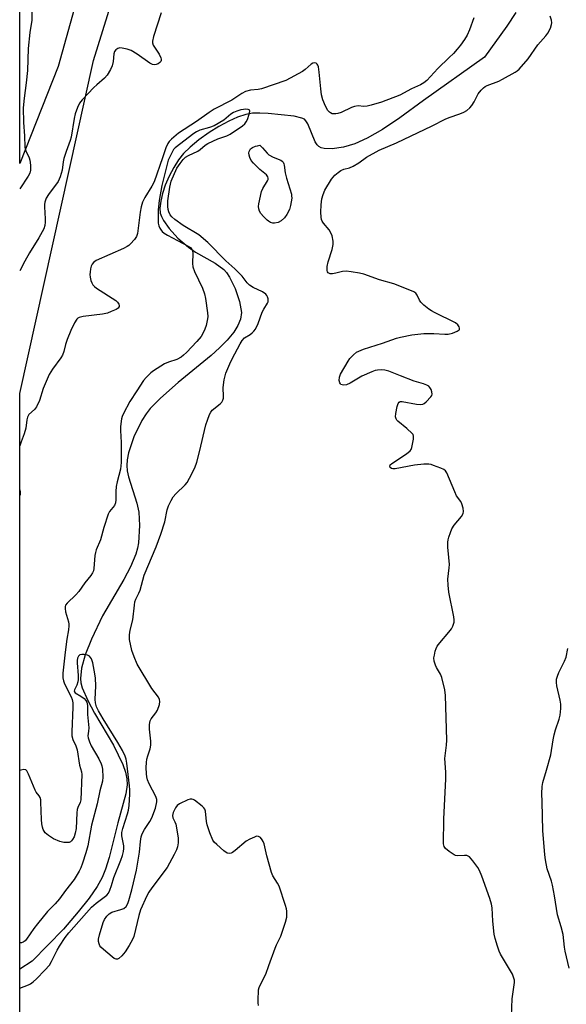
# Model space of a CAD drawing. Units: inches. Extents: x 1183770 to 1189770, y 541457 to 545458.
# Drawn here: x 1183770 to 1183956, y 543154 to 543489 of the extents above; entities that cross this region are included whole.
import ezdxf

# ---------------------------------------------------------------- set-up
doc = ezdxf.new("R2010")
doc.units = ezdxf.units.IN
doc.header["$MEASUREMENT"] = 0
for name, color, linetype in [('HYDRO-Single Line Stream', 4, 'Continuous'), ('NTRL-Pasture Land', 2, 'Continuous'), ('NTRL-Trees', 3, 'Continuous'), ('Undefined', 1, 'Continuous')]:
    doc.layers.add(name, color=color, linetype=linetype)

msp = doc.modelspace()

# ---------------------------------------------------------------- linework, layer by layer
at = {"layer": 'HYDRO-Single Line Stream'}
msp.add_lwpolyline([(1183939.06, 543491.89), (1183936, 543487.25), (1183928.42, 543476.6), (1183907.56, 543461.83), (1183899.52, 543455.98), (1183893.65, 543452.02), (1183888.44, 543448.97), (1183884.22, 543447.05), (1183880.32, 543445.97), (1183876.5, 543445.41), (1183873.7, 543445.49), (1183872.7, 543445.74), (1183871.9, 543446.14), (1183871.35, 543446.69), (1183870.68, 543447.78), (1183868.14, 543453.91), (1183867.54, 543454.95), (1183867.07, 543455.44), (1183866.15, 543455.85), (1183863.51, 543456.53), (1183854.72, 543457.47), (1183851.84, 543457.59), (1183849.32, 543457.49), (1183847.05, 543457.08), (1183844.23, 543456.16), (1183841.25, 543454.85), (1183837.85, 543453.04), (1183834.51, 543450.95), (1183831.06, 543448.47), (1183828.03, 543445.95), (1183825.8, 543443.75), (1183824.15, 543441.65), (1183822.5, 543439.04), (1183820.96, 543436.08), (1183819.62, 543432.96), (1183818.68, 543430.19), (1183818.04, 543427.56), (1183817.78, 543425.19), (1183817.91, 543423.42), (1183818.29, 543422.25), (1183818.95, 543420.98), (1183820.88, 543418.26), (1183823.94, 543414.93), (1183827.47, 543411.8), (1183829.93, 543410.18), (1183836.63, 543406.42), (1183839.54, 543404.27), (1183840.45, 543403.22), (1183841.51, 543401.64), (1183843.41, 543397.78), (1183844.92, 543393.32), (1183845.56, 543389.51), (1183845.29, 543387.34), (1183844.37, 543385.09), (1183842.91, 543382.8), (1183840.72, 543380.15), (1183838.11, 543377.52), (1183835.25, 543374.95), (1183823.95, 543365.74), (1183817.96, 543360.39), (1183814.5, 543356.87), (1183813.08, 543354.99), (1183811.66, 543352.72), (1183808.94, 543347.14), (1183807.12, 543341.75), (1183806.62, 543339.3), (1183806.45, 543337.41), (1183806.61, 543335.61), (1183807.06, 543333.54), (1183809.9, 543324.52), (1183810.6, 543321.5), (1183810.8, 543316.95), (1183810.48, 543311.06), (1183810.18, 543309.23), (1183809.6, 543307.12), (1183807.79, 543302.79), (1183805.44, 543298.45), (1183798.22, 543286.17), (1183794.47, 543278.18), (1183792.33, 543272.84), (1183791.03, 543268.28), (1183790.68, 543264.8), (1183790.87, 543263.26), (1183791.32, 543261.57), (1183793.16, 543257.2), (1183795.53, 543252.87), (1183802, 543242.01), (1183805.09, 543235.38), (1183806.02, 543232.81), (1183806.56, 543230.56), (1183806.59, 543228.51), (1183806.12, 543225.44), (1183803.47, 543215.48), (1183800.52, 543203.71), (1183799.26, 543199.7), (1183798.12, 543196.84), (1183796.44, 543193.83), (1183793.66, 543189.83), (1183789.96, 543185.15), (1183784.92, 543179.28), (1183774.28, 543168.37), (1183770.07, 543165.57)], dxfattribs=at)
at = {"layer": 'NTRL-Pasture Land'}
msp.add_lwpolyline([(1183783.06, 543473.47), (1183770.08, 543440.4), (1183770.11, 543892.83), (1183879.53, 543828.16), (1183881.11, 543823.02), (1183821.22, 543610.41)], close=True, dxfattribs=at)
at = {"layer": 'NTRL-Trees'}
msp.add_lwpolyline([(1184068.3, 543670.69), (1183770, 542036.73), (1183770.08, 543361.96), (1183795.11, 543475.49), (1183890.26, 543781.42), (1183912.22, 543816.56), (1183933, 543819.48), (1184022.65, 543769.91)], close=True, dxfattribs=at)
at = {"layer": 'Undefined'}
for points, elevation in [([(1183774.3, 543495.56), (1183774.11, 543489.29), (1183773.5, 543485.09), (1183772.87, 543479.58), (1183772.69, 543472.1), (1183772.24, 543467.93), (1183771.5, 543462.65), (1183771.19, 543459.38), (1183771.29, 543454.32), (1183771.68, 543449.81), (1183771.79, 543445.91), (1183772.1, 543444.64), (1183773.2, 543442.27), (1183773.48, 543441.46), (1183773.73, 543439.81), (1183773.71, 543438.09), (1183773.43, 543437.05), (1183772.94, 543436.04), (1183770.08, 543431.73)], 310), ([(1183818.25, 543491.78), (1183815.64, 543483.71), (1183815.24, 543482.04), (1183815.24, 543481.5), (1183815.5, 543480.75), (1183817.5, 543477.6), (1183818.13, 543476.41), (1183818.26, 543475.94), (1183818.23, 543475.51), (1183818.05, 543475.13), (1183817.78, 543474.79), (1183817.17, 543474.37), (1183816.46, 543474.11), (1183815.99, 543474.06), (1183815.3, 543474.17), (1183814.38, 543474.64), (1183810.05, 543477.63), (1183808.01, 543478.85), (1183806.64, 543479.34), (1183804.96, 543479.75), (1183804.14, 543479.82), (1183803.39, 543479.62), (1183802.74, 543479.16), (1183802.3, 543478.52), (1183802.1, 543477.73), (1183801.83, 543475.11), (1183801.54, 543473.68), (1183800.97, 543472.41), (1183799.83, 543470.48), (1183798.91, 543469.44), (1183796.3, 543467.25), (1183795.24, 543466.25), (1183791.34, 543462.1), (1183790.41, 543460.94), (1183789.67, 543459.43), (1183788.95, 543457.35), (1183788.59, 543455.75), (1183787.48, 543449.33), (1183787.16, 543448.23), (1183785.8, 543444.47), (1183785.05, 543442.05), (1183784.82, 543440.93), (1183784.44, 543438.06), (1183783.82, 543435.8), (1183783.49, 543434.99), (1183783.05, 543434.26), (1183779.76, 543429.85), (1183779.07, 543428.57), (1183778.55, 543427.23), (1183778.42, 543426.41), (1183778.41, 543425.57), (1183778.71, 543421.52), (1183778.73, 543420.35), (1183778.55, 543419.2), (1183778.2, 543418.09), (1183776.54, 543414.97), (1183773.35, 543409.89), (1183771.71, 543407.03), (1183770.08, 543403.79)], 308), ([(1183851.39, 543153.25), (1183851.26, 543154.1), (1183851.24, 543154.99), (1183851.41, 543158.57), (1183851.59, 543159.41), (1183851.9, 543160.2), (1183853.88, 543163.87), (1183854.86, 543166.82), (1183857.05, 543172.83), (1183857.5, 543173.9), (1183858.95, 543176.85), (1183860.59, 543181.65), (1183860.97, 543183.36), (1183861.02, 543185.36), (1183860.87, 543186.22), (1183860.55, 543187.36), (1183858.36, 543193.87), (1183857.83, 543194.92), (1183856.31, 543197.45), (1183855.84, 543198.53), (1183854.25, 543204.29), (1183853.25, 543208.34), (1183852.99, 543209.12), (1183852.67, 543209.74), (1183852.01, 543210.49), (1183851.42, 543210.87), (1183850.73, 543210.92), (1183849.97, 543210.69), (1183848.42, 543209.98), (1183847.19, 543209.25), (1183843.41, 543206.07), (1183842.5, 543205.4), (1183842.02, 543205.18), (1183841.51, 543205.09), (1183840.75, 543205.23), (1183839.58, 543206.02), (1183837.13, 543208.12), (1183836.32, 543208.94), (1183835.85, 543209.66), (1183834.84, 543212.1), (1183833.86, 543214.87), (1183833.66, 543216.01), (1183833.36, 543219.48), (1183833.1, 543220.24), (1183832.79, 543220.65), (1183832.19, 543221.19), (1183829.51, 543223.22), (1183829.06, 543223.49), (1183828.6, 543223.64), (1183828.11, 543223.61), (1183827.34, 543223.37), (1183824.5, 543222), (1183823.65, 543221.38), (1183823.06, 543220.6), (1183822.32, 543219.06), (1183822.05, 543218.01), (1183822.16, 543217.26), (1183822.89, 543215.91), (1183823.17, 543215.09), (1183823.97, 543210.37), (1183824.05, 543209.48), (1183824, 543208.65), (1183823.73, 543207.31), (1183823.43, 543206.26), (1183822.69, 543204.68), (1183820.2, 543200.33), (1183814.99, 543193.38), (1183814.02, 543191.91), (1183813.34, 543190.61), (1183811.11, 543185.81), (1183810.57, 543183.9), (1183808.9, 543176.79), (1183808.48, 543175.73), (1183807.34, 543173.74), (1183805.97, 543171.55), (1183804.85, 543170.22), (1183803.78, 543169.27), (1183803.33, 543169.06), (1183802.87, 543169.03), (1183802.16, 543169.31), (1183801.47, 543169.81), (1183798.51, 543172.3), (1183797.68, 543173.1), (1183797.35, 543173.55), (1183797.05, 543174.27), (1183796.89, 543175.05), (1183796.86, 543175.85), (1183797.14, 543177.28), (1183798.45, 543181.52), (1183798.92, 543182.58), (1183799.71, 543183.74), (1183800.46, 543184.54), (1183801.37, 543185.09), (1183804.42, 543185.94), (1183805.46, 543186.35), (1183806.28, 543187.03), (1183806.85, 543187.96), (1183807.22, 543189.05), (1183808.19, 543192.73), (1183809.8, 543199.42), (1183810.87, 543205.57), (1183811.14, 543209.18), (1183811.4, 543210.71), (1183811.78, 543211.75), (1183812.51, 543213.27), (1183814.3, 543215.94), (1183814.97, 543217.21), (1183816.22, 543220.51), (1183816.69, 543222.67), (1183816.7, 543223.46), (1183816.41, 543224.5), (1183814.16, 543228.87), (1183813.59, 543230.19), (1183813.34, 543231.19), (1183813.2, 543232.2), (1183813.13, 543234.34), (1183813.22, 543236.09), (1183813.37, 543237.23), (1183813.65, 543238.32), (1183814.47, 543240.74), (1183814.69, 543242), (1183814.64, 543243.42), (1183814.21, 543247.42), (1183814.19, 543248.91), (1183814.29, 543249.77), (1183814.45, 543250.29), (1183814.84, 543250.99), (1183816.39, 543253.02), (1183816.98, 543254), (1183817.65, 543255.85), (1183817.77, 543256.9), (1183817.61, 543257.6), (1183817.24, 543258.33), (1183815.08, 543261.38), (1183810.07, 543269.59), (1183808.96, 543272.17), (1183808.23, 543274.32), (1183807.46, 543278), (1183807.36, 543278.85), (1183807.39, 543279.65), (1183807.63, 543281.25), (1183808.54, 543284.76), (1183809.08, 543289.72), (1183809.28, 543290.87), (1183809.6, 543291.77), (1183810.63, 543293.79), (1183811.06, 543294.82), (1183812.46, 543299.93), (1183816.5, 543309.66), (1183818.08, 543313.93), (1183819.4, 543318.21), (1183820.21, 543322.26), (1183820.65, 543323.62), (1183821.57, 543325.45), (1183822.33, 543326.66), (1183823.24, 543327.69), (1183826.41, 543330.75), (1183827.05, 543331.62), (1183827.87, 543333.04), (1183829.64, 543336.63), (1183830.36, 543338.51), (1183831.29, 543342.01), (1183833.47, 543351.21), (1183833.97, 543352.86), (1183834.7, 543354.81), (1183835.08, 543355.6), (1183835.59, 543356.28), (1183838.36, 543358.41), (1183838.84, 543358.98), (1183839.18, 543359.64), (1183839.39, 543360.34), (1183839.45, 543360.89), (1183839.3, 543364.02), (1183839.71, 543366.58), (1183840.27, 543368.83), (1183841.63, 543372.1), (1183842.39, 543373.71), (1183845.08, 543378.84), (1183845.8, 543380.03), (1183846.64, 543380.87), (1183848.55, 543382.06), (1183849.23, 543382.57), (1183849.83, 543383.19), (1183850.31, 543383.87), (1183851.3, 543385.82), (1183852.66, 543389.63), (1183853.2, 543390.68), (1183854.39, 543392.69), (1183854.61, 543393.21), (1183854.7, 543393.72), (1183854.67, 543394.21), (1183854.47, 543394.93), (1183854.25, 543395.37), (1183853.9, 543395.77), (1183852.77, 543396.58), (1183849.61, 543398.07), (1183848.26, 543398.92), (1183847.49, 543399.73), (1183845.78, 543401.95), (1183844.38, 543403.47), (1183843.33, 543404.48), (1183840.26, 543407.18), (1183834.14, 543413.45), (1183831.09, 543416.05), (1183825.69, 543419.25), (1183822.85, 543421.24), (1183821.79, 543422.18), (1183821.32, 543422.87), (1183820.83, 543423.88), (1183820.57, 543424.67), (1183820.43, 543425.71), (1183820.48, 543427.64), (1183821.11, 543432.31), (1183821.66, 543434.3), (1183823.51, 543438.78), (1183824.64, 543440.39), (1183825.74, 543441.69), (1183826.53, 543442.49), (1183827.5, 543443.1), (1183830.72, 543444.58), (1183831.53, 543445.17), (1183833.17, 543446.64), (1183834.13, 543447.24), (1183837.57, 543448.74), (1183840.58, 543449.81), (1183841.76, 543450.36), (1183845.89, 543453.18), (1183846.75, 543453.88), (1183847.22, 543454.54), (1183847.57, 543455.32), (1183848.22, 543457.24), (1183848.4, 543458.22), (1183848.31, 543458.58), (1183848.18, 543458.69), (1183847.8, 543458.83), (1183847.05, 543458.9), (1183846.22, 543458.84), (1183845.37, 543458.66), (1183843.97, 543458.23), (1183842.89, 543457.8), (1183841.97, 543457.23), (1183839.53, 543455.2), (1183836.26, 543453.26), (1183834.69, 543452.6), (1183831.42, 543451.69), (1183830.27, 543451.21), (1183829.29, 543450.56), (1183822.97, 543445.73), (1183822.44, 543445.16), (1183822.01, 543444.5), (1183820.63, 543441.52), (1183818.48, 543432.89), (1183817.56, 543427.7), (1183817.17, 543424.62), (1183817.13, 543420.85), (1183817.22, 543420), (1183817.44, 543419.15), (1183817.76, 543418.34), (1183818.19, 543417.59), (1183818.55, 543417.16), (1183819.22, 543416.59), (1183820.41, 543415.88), (1183827.21, 543412.33), (1183828.16, 543411.69), (1183828.65, 543411.06), (1183828.84, 543410.56), (1183828.96, 543409.75), (1183828.91, 543406.3), (1183829.02, 543405.17), (1183829.56, 543403.52), (1183832.29, 543397.88), (1183832.98, 543395.98), (1183833.35, 543394.33), (1183833.96, 543389.41), (1183834.05, 543388.23), (1183834.01, 543387.35), (1183833.5, 543385.14), (1183833.09, 543383.82), (1183832.67, 543382.8), (1183831.85, 543381.39), (1183830.36, 543379.62), (1183826.84, 543375.92), (1183825.85, 543375.01), (1183825.03, 543374.38), (1183823.51, 543373.57), (1183820.66, 543372.61), (1183819.38, 543372.05), (1183815.64, 543369.69), (1183814.7, 543369), (1183814.08, 543368.43), (1183813.11, 543367.42), (1183812.21, 543366.34), (1183809.86, 543362.87), (1183807.58, 543359.2), (1183805.4, 543355.15), (1183804.95, 543354.09), (1183804.7, 543353.26), (1183804.34, 543350.73), (1183804.3, 543349.28), (1183804.53, 543345.17), (1183804.61, 543342.2), (1183804.54, 543338.37), (1183804.3, 543336.18), (1183803.18, 543331.81), (1183802.86, 543330.2), (1183802.73, 543328.54), (1183802.8, 543325.73), (1183802.67, 543324.66), (1183802.25, 543323.72), (1183800.65, 543321.75), (1183800.12, 543320.74), (1183798.69, 543316.22), (1183797.48, 543312.05), (1183796.07, 543308.67), (1183795.8, 543307.67), (1183795.63, 543306.71), (1183795.26, 543302.26), (1183795.09, 543301.5), (1183794.82, 543300.82), (1183794.21, 543299.84), (1183792.23, 543297.39), (1183790.13, 543294.41), (1183789.14, 543293.33), (1183786.14, 543290.47), (1183785.64, 543289.8), (1183785.47, 543289.32), (1183785.44, 543288.56), (1183785.58, 543287.49), (1183786.58, 543284.08), (1183786.74, 543283.22), (1183786.75, 543282.68), (1183786.59, 543281.33), (1183786.01, 543278.19), (1183785.45, 543273.72), (1183784.72, 543266.57), (1183784.7, 543264.93), (1183784.9, 543263.96), (1183785.28, 543262.92), (1183787.59, 543258.45), (1183787.92, 543257.6), (1183788.06, 543256.45), (1183788.08, 543254.96), (1183787.72, 543246.59), (1183787.74, 543245.18), (1183788.08, 543243.89), (1183789.15, 543241.79), (1183789.63, 543240.42), (1183790.39, 543235.23), (1183791.07, 543232.97), (1183791.18, 543232.06), (1183790.85, 543223.41), (1183790.61, 543222.41), (1183789.79, 543220.79), (1183789.58, 543220.05), (1183789.46, 543218.92), (1183789.21, 543213.54), (1183788.94, 543211.97), (1183788.56, 543210.79), (1183788.03, 543209.82), (1183787.69, 543209.41), (1183787.29, 543209.08), (1183786.83, 543208.87), (1183786.32, 543208.76), (1183785, 543208.77), (1183783.63, 543209.16), (1183781.52, 543210.1), (1183779.79, 543211.21), (1183778.7, 543212.15), (1183778.03, 543213.22), (1183777.77, 543214.03), (1183777.55, 543215.15), (1183777.42, 543216.62), (1183777.23, 543222.53), (1183777.15, 543223.39), (1183776.95, 543224.21), (1183776.63, 543224.78), (1183775.62, 543225.98), (1183775.22, 543226.67), (1183773.05, 543232.08), (1183772.4, 543233.31), (1183772.04, 543233.62), (1183771.38, 543233.69), (1183770.34, 543233.46), (1183770.07, 543233.36)], 304), ([(1183957.24, 543165.97), (1183955.91, 543171.75), (1183955.66, 543173.16), (1183955.17, 543177.48), (1183954.53, 543180.06), (1183953.3, 543184.2), (1183952.27, 543190.6), (1183951.57, 543194.25), (1183951.18, 543195.64), (1183949.76, 543199.84), (1183949.12, 543202.85), (1183948.91, 543204.56), (1183948.27, 543212.9), (1183948.07, 543222.73), (1183947.92, 543225.58), (1183947.98, 543227.89), (1183948.24, 543229.3), (1183949.51, 543233.45), (1183950.93, 543238.76), (1183951.78, 543243.88), (1183952.15, 543245.53), (1183952.63, 543247.19), (1183953.86, 543250.87), (1183954.16, 543252.29), (1183954.39, 543254.54), (1183954.41, 543255.95), (1183954.16, 543257.38), (1183952.98, 543262.22), (1183952.88, 543263.35), (1183952.96, 543264.47), (1183953.25, 543265.52), (1183953.75, 543266.8), (1183955.67, 543270.67), (1183956.16, 543272.05), (1183956.75, 543274.96)], 308)]:
    msp.add_lwpolyline(points, dxfattribs=dict(at, elevation=elevation))
at = {"layer": 'Undefined', "elevation": 306}
msp.add_lwpolyline([(1183856.78, 543420.03), (1183856.26, 543420.07), (1183855.49, 543420.3), (1183854.77, 543420.68), (1183854.32, 543421.03), (1183853.11, 543422.27), (1183852.17, 543423.36), (1183851.72, 543424.06), (1183851.44, 543424.87), (1183851.36, 543425.72), (1183851.46, 543426.58), (1183852.42, 543430.85), (1183852.85, 543431.9), (1183854.44, 543434.45), (1183854.62, 543434.92), (1183854.68, 543435.4), (1183854.58, 543435.87), (1183854.1, 543436.5), (1183851.77, 543438.36), (1183849.63, 543440.43), (1183848.91, 543441.35), (1183848.45, 543442.39), (1183848.21, 543443.21), (1183848.1, 543444.02), (1183848.17, 543444.51), (1183848.38, 543444.96), (1183848.69, 543445.35), (1183849.35, 543445.83), (1183850.31, 543446.25), (1183851.05, 543446.44), (1183851.82, 543446.57), (1183851.96, 543446.5), (1183852.79, 543445.72), (1183854.29, 543443.86), (1183854.92, 543443.29), (1183856.35, 543442.52), (1183858.94, 543441.48), (1183859.39, 543441.17), (1183859.75, 543440.77), (1183860.01, 543440.3), (1183860.17, 543439.77), (1183860.49, 543437.18), (1183860.9, 543435.33), (1183862.57, 543429.94), (1183862.67, 543429.36), (1183862.68, 543428.53), (1183862.28, 543426.03), (1183861.88, 543424.7), (1183861.05, 543422.97), (1183860.26, 543421.88), (1183859.08, 543420.78), (1183858.11, 543420.3)], close=True, dxfattribs=at)
at = {"layer": 'Undefined'}
for points in [[(1183924.77, 543490.02, 306), (1183923.32, 543485.93, 306), (1183922.45, 543484.13, 306), (1183921.55, 543482.67, 306), (1183920.18, 543480.77, 306), (1183919.1, 543479.4, 306), (1183917.78, 543477.93, 306), (1183916.39, 543476.49, 306), (1183912.44, 543472.73, 306), (1183908.75, 543468.72, 306), (1183907.75, 543467.92, 306), (1183906.62, 543467.24, 306), (1183903.51, 543465.79, 306), (1183899.54, 543463.68, 306), (1183893.24, 543461.32, 306), (1183889.72, 543460.21, 306), (1183888.35, 543459.87, 306), (1183887.25, 543459.8, 306), (1183885.29, 543460.01, 306), (1183884.13, 543459.86, 306), (1183883.03, 543459.44, 306), (1183879.49, 543457.78, 306), (1183878.46, 543457.43, 306), (1183877.69, 543457.3, 306), (1183876.94, 543457.28, 306), (1183876.48, 543457.35, 306), (1183875.91, 543457.6, 306), (1183875.54, 543457.91, 306), (1183875.05, 543458.48, 306), (1183874.22, 543459.96, 306), (1183873.33, 543462.12, 306), (1183872.88, 543463.78, 306), (1183872.58, 543465.81, 306), (1183872.07, 543471.57, 306), (1183871.77, 543473.33, 306), (1183871.6, 543473.86, 306), (1183871.34, 543474.29, 306), (1183870.99, 543474.54, 306), (1183870.37, 543474.69, 306), (1183869.94, 543474.62, 306), (1183869.34, 543474.28, 306), (1183867.27, 543472.43, 306), (1183866.33, 543471.75, 306), (1183860.66, 543468.66, 306), (1183852.41, 543465.81, 306), (1183851.31, 543465.6, 306), (1183848.6, 543465.35, 306), (1183846.99, 543464.89, 306), (1183845.73, 543464.26, 306), (1183842.23, 543461.96, 306), (1183836.25, 543458.89, 306), (1183834.52, 543457.79, 306), (1183830.28, 543454.75, 306), (1183824.13, 543450.75, 306), (1183821.75, 543448.69, 306), (1183820.94, 543447.89, 306), (1183820.42, 543447.24, 306), (1183819.75, 543445.72, 306), (1183818.7, 543442.34, 306), (1183815.78, 543434.11, 306), (1183815.05, 543432.61, 306), (1183812.63, 543428.77, 306), (1183811.87, 543427.23, 306), (1183811.43, 543425.62, 306), (1183811.06, 543423.76, 306), (1183810.13, 543416.49, 306), (1183809.78, 543415.44, 306), (1183809.13, 543414.49, 306), (1183807.8, 543412.93, 306), (1183807.16, 543412.36, 306), (1183806.67, 543412.04, 306), (1183805.34, 543411.38, 306), (1183796.07, 543407.25, 306), (1183795.11, 543406.63, 306), (1183794.67, 543406.08, 306), (1183794.37, 543405.32, 306), (1183794.18, 543404.49, 306), (1183794, 543403.36, 306), (1183793.95, 543402.51, 306), (1183794.04, 543401.65, 306), (1183794.29, 543400.51, 306), (1183794.54, 543399.7, 306), (1183794.91, 543398.96, 306), (1183795.49, 543398.37, 306), (1183796.19, 543397.86, 306), (1183802.76, 543393.64, 306), (1183803.31, 543393.09, 306), (1183803.75, 543392.4, 306), (1183803.89, 543391.94, 306), (1183803.84, 543391.55, 306), (1183803.5, 543391.09, 306), (1183802.82, 543390.62, 306), (1183801.22, 543389.85, 306), (1183799.91, 543389.37, 306), (1183798.16, 543389.04, 306), (1183791.67, 543388.16, 306), (1183790.27, 543387.83, 306), (1183789.81, 543387.58, 306), (1183789.43, 543387.23, 306), (1183788.7, 543386.07, 306), (1183787.43, 543383.42, 306), (1183786.18, 543380.4, 306), (1183785.62, 543378.59, 306), (1183785.07, 543376.22, 306), (1183784.61, 543375.05, 306), (1183783.99, 543374.06, 306), (1183781.23, 543370.28, 306), (1183780.08, 543368.37, 306), (1183778, 543363.62, 306), (1183776.7, 543359.57, 306), (1183775.74, 543357.4, 306), (1183775.04, 543356.49, 306), (1183773.13, 543354.73, 306), (1183772.84, 543354.33, 306), (1183772.63, 543353.85, 306), (1183772.45, 543353.01, 306), (1183772.1, 543350.07, 306), (1183771.53, 543348.23, 306), (1183770.51, 543345.46, 306), (1183770.08, 543344.1, 306)], [(1183937.58, 543149.56, 306), (1183937.85, 543155.51, 306), (1183938.58, 543161.05, 306), (1183938.56, 543161.85, 306), (1183938.43, 543162.59, 306), (1183937.87, 543163.89, 306), (1183933.85, 543170.72, 306), (1183933.36, 543171.76, 306), (1183932.78, 543173.42, 306), (1183932, 543176.12, 306), (1183931.73, 543177.57, 306), (1183931.26, 543181.99, 306), (1183930.97, 543186.59, 306), (1183930.8, 543187.74, 306), (1183930.23, 543189.69, 306), (1183927.44, 543197.34, 306), (1183926.68, 543199.25, 306), (1183926.14, 543200.29, 306), (1183924.36, 543202.62, 306), (1183923.22, 543203.89, 306), (1183922.8, 543204.21, 306), (1183922.33, 543204.39, 306), (1183921.56, 543204.42, 306), (1183919.34, 543204.24, 306), (1183918.53, 543204.37, 306), (1183918.02, 543204.58, 306), (1183916.36, 543205.71, 306), (1183915.05, 543206.82, 306), (1183914.61, 543207.43, 306), (1183914.36, 543208.31, 306), (1183914.5, 543216.72, 306), (1183915.26, 543230.52, 306), (1183915.22, 543232.83, 306), (1183914.9, 543237.43, 306), (1183915.47, 543241.98, 306), (1183915.59, 543243.72, 306), (1183915.09, 543258.9, 306), (1183914.88, 543260.92, 306), (1183913.82, 543265.14, 306), (1183913.4, 543266.22, 306), (1183912.05, 543268.54, 306), (1183911.67, 543269.34, 306), (1183911.27, 543270.69, 306), (1183911.17, 543271.81, 306), (1183911.29, 543272.67, 306), (1183911.62, 543274.11, 306), (1183911.9, 543274.95, 306), (1183912.29, 543275.75, 306), (1183913.13, 543276.95, 306), (1183916.21, 543280.49, 306), (1183917.11, 543281.63, 306), (1183917.62, 543282.61, 306), (1183918, 543283.9, 306), (1183918.04, 543284.7, 306), (1183917.92, 543285.8, 306), (1183916.23, 543294.2, 306), (1183915.96, 543296.53, 306), (1183915.93, 543298.59, 306), (1183916.35, 543302.46, 306), (1183916.41, 543303.65, 306), (1183916.26, 543306.02, 306), (1183915.9, 543309.5, 306), (1183915.9, 543311.22, 306), (1183916, 543312.07, 306), (1183916.2, 543312.9, 306), (1183916.75, 543314.52, 306), (1183917.3, 543315.84, 306), (1183918.09, 543317.05, 306), (1183920.5, 543320.02, 306), (1183921.07, 543320.97, 306), (1183921.23, 543321.74, 306), (1183921.07, 543322.88, 306), (1183920.66, 543324.3, 306), (1183920.31, 543325.11, 306), (1183918.89, 543327.09, 306), (1183918.22, 543328.39, 306), (1183915.57, 543334.87, 306), (1183915.13, 543335.53, 306), (1183914.48, 543336, 306), (1183913.46, 543336.47, 306), (1183911.03, 543337.41, 306), (1183910.22, 543337.67, 306), (1183909.39, 543337.82, 306), (1183907.68, 543337.78, 306), (1183904.54, 543337.46, 306), (1183897.94, 543336.2, 306), (1183897.12, 543336.23, 306), (1183896.65, 543336.41, 306), (1183896.28, 543336.69, 306), (1183896.08, 543337.13, 306), (1183896.26, 543337.65, 306), (1183896.78, 543338.12, 306), (1183901.45, 543341.09, 306), (1183902.41, 543341.77, 306), (1183903.04, 543342.34, 306), (1183903.34, 543342.79, 306), (1183903.63, 543343.56, 306), (1183904.2, 543346.36, 306), (1183904.23, 543347.43, 306), (1183904.07, 543347.9, 306), (1183903.77, 543348.32, 306), (1183901.92, 543350.04, 306), (1183898.83, 543352.47, 306), (1183898.48, 543352.85, 306), (1183898.23, 543353.27, 306), (1183898.08, 543353.99, 306), (1183898.17, 543355.14, 306), (1183898.61, 543357.5, 306), (1183898.97, 543358.56, 306), (1183899.25, 543358.94, 306), (1183899.63, 543359.18, 306), (1183900.38, 543359.24, 306), (1183905.24, 543358.27, 306), (1183906.63, 543358.15, 306), (1183907.4, 543358.27, 306), (1183907.87, 543358.52, 306), (1183908.52, 543359.07, 306), (1183910.1, 543360.81, 306), (1183910.4, 543361.26, 306), (1183910.57, 543361.74, 306), (1183910.49, 543362.5, 306), (1183910.18, 543363.27, 306), (1183909.74, 543364, 306), (1183909.37, 543364.41, 306), (1183908.69, 543364.83, 306), (1183907.65, 543365.21, 306), (1183904.38, 543366.19, 306), (1183899.75, 543367.93, 306), (1183895.8, 543369.55, 306), (1183894.44, 543369.92, 306), (1183893.34, 543369.99, 306), (1183891.96, 543369.92, 306), (1183891.14, 543369.76, 306), (1183890.04, 543369.38, 306), (1183886.55, 543367.87, 306), (1183882.66, 543365.44, 306), (1183881.38, 543364.91, 306), (1183880.34, 543364.81, 306), (1183879.87, 543364.89, 306), (1183879.45, 543365.06, 306), (1183879.29, 543365.19, 306), (1183879.05, 543365.59, 306), (1183878.89, 543366.35, 306), (1183878.92, 543367.47, 306), (1183879.26, 543368.49, 306), (1183881.87, 543372.97, 306), (1183882.55, 543373.89, 306), (1183883.72, 543375.09, 306), (1183884.79, 543375.98, 306), (1183885.54, 543376.39, 306), (1183887.19, 543377, 306), (1183893.66, 543379.07, 306), (1183898.34, 543380.8, 306), (1183899.76, 543381.2, 306), (1183903.59, 543381.89, 306), (1183907.66, 543382.38, 306), (1183911.15, 543382.35, 306), (1183914.88, 543382.15, 306), (1183916.02, 543382.19, 306), (1183917.47, 543382.56, 306), (1183919.11, 543383.2, 306), (1183919.71, 543383.61, 306), (1183919.82, 543383.79, 306), (1183919.85, 543384.19, 306), (1183919.71, 543384.65, 306), (1183919.31, 543385.33, 306), (1183918.48, 543386.04, 306), (1183911.3, 543389.51, 306), (1183910.3, 543390.08, 306), (1183909.36, 543390.74, 306), (1183907.76, 543392.08, 306), (1183906.72, 543393.12, 306), (1183906.25, 543393.8, 306), (1183905.42, 543395.49, 306), (1183904.98, 543396.12, 306), (1183904.32, 543396.6, 306), (1183903.55, 543396.97, 306), (1183897.53, 543399.33, 306), (1183892.56, 543400.67, 306), (1183887.26, 543402.58, 306), (1183885.84, 543403, 306), (1183882.94, 543403.47, 306), (1183881.19, 543403.63, 306), (1183880.05, 543403.5, 306), (1183877.77, 543402.94, 306), (1183876.62, 543402.76, 306), (1183875.8, 543402.76, 306), (1183875.15, 543403.03, 306), (1183874.86, 543403.39, 306), (1183874.72, 543403.84, 306), (1183874.77, 543405.19, 306), (1183875.15, 543406.88, 306), (1183876.51, 543411.04, 306), (1183876.8, 543412.77, 306), (1183876.81, 543413.92, 306), (1183876.43, 543415.65, 306), (1183875.91, 543417.01, 306), (1183875.41, 543417.74, 306), (1183873.49, 543420.03, 306), (1183873.04, 543420.76, 306), (1183872.82, 543421.28, 306), (1183872.67, 543422.08, 306), (1183872.65, 543423.75, 306), (1183872.75, 543426.32, 306), (1183872.96, 543428.33, 306), (1183873.37, 543429.78, 306), (1183874.01, 543431.3, 306), (1183876.26, 543435.02, 306), (1183876.77, 543435.71, 306), (1183877.37, 543436.34, 306), (1183878.5, 543437.27, 306), (1183879.45, 543437.93, 306), (1183880.46, 543438.39, 306), (1183882.33, 543438.9, 306), (1183883.59, 543439.47, 306), (1183885.52, 543440.61, 306), (1183888.18, 543442.53, 306), (1183892.47, 543444.87, 306), (1183898.45, 543447.45, 306), (1183910.51, 543453.25, 306), (1183914.95, 543455.48, 306), (1183916.32, 543456.03, 306), (1183920.01, 543457.26, 306), (1183921.36, 543457.85, 306), (1183922.35, 543458.43, 306), (1183923.39, 543459.31, 306), (1183924.1, 543460.17, 306), (1183924.85, 543461.35, 306), (1183926.27, 543464.11, 306), (1183927.25, 543465.4, 306), (1183927.99, 543466.14, 306), (1183928.61, 543466.58, 306), (1183929.32, 543466.96, 306), (1183933.23, 543468.5, 306), (1183934.5, 543469.09, 306), (1183938.81, 543471.5, 306), (1183939.53, 543471.97, 306), (1183940.15, 543472.51, 306), (1183943.28, 543476.09, 306), (1183946.5, 543480.8, 306), (1183949.25, 543483.86, 306), (1183949.92, 543484.78, 306), (1183950.84, 543486.51, 306), (1183951.26, 543487.8, 306), (1183951.28, 543488.36, 306), (1183951.16, 543489.22, 306), (1183950.75, 543490.59, 306)], [(1183770.07, 543329.06, 306), (1183770.19, 543328.45, 306), (1183770.14, 543327.4, 306), (1183770.07, 543327.2, 306)], [(1183770.06, 543159.19, 302), (1183772.98, 543160.3, 302), (1183773.67, 543160.65, 302), (1183774.61, 543161.33, 302), (1183775.7, 543162.31, 302), (1183778.58, 543165.23, 302), (1183780.12, 543166.99, 302), (1183780.88, 543168.23, 302), (1183782.82, 543172.09, 302), (1183783.59, 543173.48, 302), (1183785.46, 543176.39, 302), (1183786.7, 543178.01, 302), (1183794.5, 543186.74, 302), (1183796.02, 543188.12, 302), (1183799.65, 543190.87, 302), (1183800.22, 543191.55, 302), (1183800.73, 543192.53, 302), (1183801.31, 543194.11, 302), (1183802.03, 543196.83, 302), (1183804.43, 543202.74, 302), (1183804.99, 543204.36, 302), (1183805.33, 543205.72, 302), (1183805.46, 543206.81, 302), (1183805.44, 543207.64, 302), (1183804.78, 543211.06, 302), (1183804.76, 543212.19, 302), (1183805.11, 543213.59, 302), (1183806.78, 543218.56, 302), (1183807.11, 543219.85, 302), (1183807.32, 543221.47, 302), (1183807.57, 543225.33, 302), (1183807.58, 543226.73, 302), (1183807.47, 543228.16, 302), (1183806.56, 543235.86, 302), (1183806.29, 543237.21, 302), (1183805.93, 543238.23, 302), (1183805.02, 543240.21, 302), (1183803.49, 543242.95, 302), (1183798.46, 543250.97, 302), (1183796.82, 543253.76, 302), (1183796.21, 543255.07, 302), (1183795.87, 543256.45, 302), (1183795.77, 543257.56, 302), (1183795.89, 543262.19, 302), (1183795.79, 543264.89, 302), (1183795.59, 543266.34, 302), (1183794.89, 543270.07, 302), (1183794.44, 543271.43, 302), (1183793.78, 543272.32, 302), (1183793.09, 543272.71, 302), (1183792.01, 543272.92, 302), (1183791.19, 543272.94, 302), (1183790.46, 543272.77, 302), (1183789.98, 543272.33, 302), (1183789.67, 543271.7, 302), (1183789.56, 543270.92, 302), (1183789.56, 543270.09, 302), (1183789.92, 543265.8, 302), (1183789.94, 543264.37, 302), (1183789.82, 543263.57, 302), (1183789.52, 543262.52, 302), (1183788.7, 543260.91, 302), (1183788.58, 543260.39, 302), (1183788.66, 543260.15, 302), (1183788.9, 543259.87, 302), (1183790.81, 543258.76, 302), (1183791.98, 543257.88, 302), (1183792.56, 543257.26, 302), (1183792.87, 543256.64, 302), (1183793.05, 543255.51, 302), (1183793.13, 543252.52, 302), (1183793.5, 543247.96, 302), (1183793.48, 543246.84, 302), (1183793.24, 543245.16, 302), (1183793.31, 543244.47, 302), (1183793.75, 543243.1, 302), (1183794.33, 543241.76, 302), (1183797.01, 543237.36, 302), (1183797.81, 543235.67, 302), (1183798.02, 543234.93, 302), (1183798.19, 543233.86, 302), (1183798.36, 543231.14, 302), (1183798.16, 543229.77, 302), (1183797.33, 543226.47, 302), (1183796.34, 543222, 302), (1183794.5, 543214.77, 302), (1183793.23, 543207.67, 302), (1183792.54, 543205.28, 302), (1183791.36, 543201.75, 302), (1183790.79, 543200.14, 302), (1183790.29, 543199.03, 302), (1183788.61, 543196.23, 302), (1183785.65, 543192.48, 302), (1183783.53, 543189.62, 302), (1183782.09, 543187.95, 302), (1183779.5, 543185.25, 302), (1183776.05, 543181.13, 302), (1183774.76, 543179.48, 302), (1183772.32, 543175.9, 302), (1183771.82, 543175.3, 302), (1183771.16, 543174.83, 302), (1183770.63, 543174.65, 302), (1183770.07, 543174.58, 302)]]:
    msp.add_polyline3d(points, dxfattribs=at)

doc.saveas('drawing.dxf')
